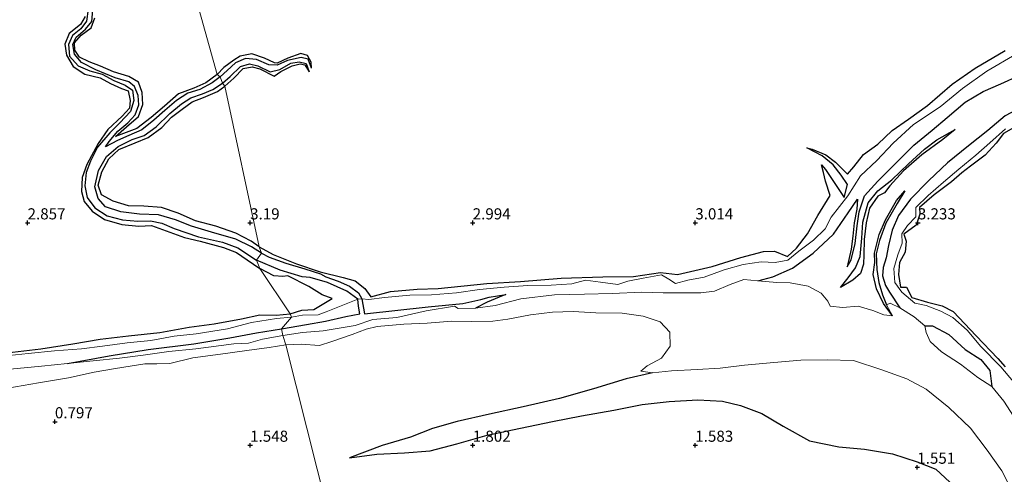
# Model space of a CAD drawing. Units: metres. Extents: x 64714 to 70008, y 371525 to 375003.
# Drawn here: x 68948 to 69169, y 372293 to 372396 of the extents above; entities that cross this region are included whole.
import ezdxf
from ezdxf.enums import TextEntityAlignment as Align

# ---------------------------------------------------------------- set-up
doc = ezdxf.new("R2010")
doc.units = ezdxf.units.M
doc.layers.get('0').update_dxf_attribs({"lineweight": 25})
for name, color, linetype, lineweight in [('B-ME-GW-GRONDWERKLIJN-L-B1', 10, 'Continuous', 25), ('B-ME-GW-HOOGTEPUNT-S-B1', 10, 'Continuous', 25), ('B-ME-IE-GRONDWERKLIJN-GROND_NIETINGERICHT-GV-B6', 253, 'Continuous', 18), ('B-ME-IE-HULPGEOMETRIE-L-B1', 53, 'Continuous', 18), ('B-ME-OG-BREUK-L-B1', 10, 'Continuous', 25), ('B-ME-OG-WATER-GV-B6', 153, 'Continuous', 18)]:
    doc.layers.add(name, color=color, linetype=linetype, lineweight=lineweight)
doc.styles.add('NLCS-ISO', font='NLCS-ISO.TTF')

# ---------------------------------------------------------------- blocks, each defined once
blk = doc.blocks.new('hoogtepunt')
for p, q in [((-0.5, 0), (0.5, 0)), ((0, 0.5), (0, -0.5))]:
    blk.add_line(p, q)

msp = doc.modelspace()

# ---------------------------------------------------------------- linework, layer by layer
at = {"layer": 'B-ME-GW-GRONDWERKLIJN-L-B1'}
msp.add_line((69133.457, 372355.717, 2.591), (69134.212, 372358.637, 2.611), dxfattribs=at)
for points in [[(68962.936, 372396.391, 3.027), (68961.869, 372394.585, 3.031), (68959.378, 372392.581, 3.035), (68958.397, 372390.205, 3.062), (68958.763, 372387.671, 3.112), (68960.276, 372385.124, 3.112), (68962.851, 372383.458, 3.109), (68966.309, 372382.606, 3.132), (68968.661, 372381.358, 3.139), (68971.139, 372380.228, 3.159), (68972.596, 372379.68, 3.201), (68973.074, 372377.502, 3.236), (68972.894, 372375.768, 3.256), (68971.242, 372373.987, 3.263), (68968.052, 372371.012, 3.376), (68965.873, 372367.873, 3.473), (68963.307, 372363.156, 3.469), (68962.229, 372360.175, 3.473), (68962.088, 372357.055, 3.476), (68962.716, 372354.797, 3.403), (68964.5, 372352.6, 3.372), (68967.264, 372350.781, 3.372), (68971.182, 372349.608, 3.333), (68974.962, 372349.285, 3.298), (68977.866, 372349.378, 3.287), (68981.135, 372348.214, 3.263), (68985.243, 372346.739, 3.252), (68988.74, 372345.861, 3.232), (68993.985, 372344.426, 3.229), (68996.928, 372343.37, 3.232), (68999.337, 372341.707, 3.232), (69002.164, 372339.717, 3.232)], [(68992.569, 372383.365, 3.364), (68990.07, 372381.496, 3.364), (68987.367, 372380.318, 3.368), (68983.926, 372379.04, 3.349), (68980.769, 372376.25, 3.345), (68977.788, 372373.704, 3.345), (68974.538, 372371.229, 3.391), (68969.776, 372369.417, 3.38), (68972.223, 372371.569, 3.38), (68974.921, 372373.885, 3.36), (68975.93, 372376.635, 3.267), (68975.769, 372379.328, 3.232), (68974.887, 372381.621, 3.256), (68972.787, 372382.942, 3.256), (68969.269, 372383.927, 3.24), (68966.405, 372385.241, 3.201), (68963.857, 372386.199, 3.182), (68961.63, 372387.265, 3.155), (68960.587, 372388.856, 3.147), (68960.548, 372390.515, 3.147), (68962.055, 372392.196, 3.12), (68964.262, 372393.854, 3.116), (68965.132, 372396.108, 3.12)], [(69013.8, 372384.781, 2.424), (69013.71, 372386.154, 2.818), (69012.907, 372387.632, 2.898), (69011.412, 372388.055, 2.934), (69008.46, 372387.05, 2.99), (69006.098, 372385.933, 2.958), (69005.495, 372385.99, 2.962), (69003.225, 372387.06, 2.962), (69000.408, 372387.974, 2.978), (68997.75, 372387.472, 3.033), (68996.339, 372386.572, 3.033), (68994.125, 372384.93, 3.033), (68992.569, 372383.365, 3.364)], [(69125.049, 372366.836, 3.265), (69126.236, 372366.537, 3.38), (69129.296, 372365.313, 3.44), (69131.506, 372363.648, 3.488), (69134.181, 372360.915, 3.524), (69135.594, 372362.605, 3.587), (69137.806, 372365.391, 3.611), (69140.988, 372367.663, 3.583), (69144.225, 372370.737, 3.532), (69147.88, 372373.288, 3.468), (69152.152, 372376.363, 3.448), (69157.717, 372381.172, 3.496), (69162.867, 372384.817, 3.488), (69169.601, 372388.728, 3.444)], [(68994.316, 372380.769, 3.337), (68996.314, 372382.572, 3.277), (68998.455, 372384.679, 3.253), (69000.473, 372385.107, 3.221), (69002.172, 372384.653, 3.173), (69005.391, 372382.994, 3.093), (69006.873, 372384.006, 3.073), (69009.415, 372385.272, 3.053), (69011.258, 372385.785, 3.026), (69012.314, 372385.563, 2.982), (69013.264, 372383.986, 2.411)], [(69002.014, 372344.592, 3.225), (69000.246, 372345.859, 3.209), (68996.809, 372347.684, 3.263), (68992.326, 372349.225, 3.283), (68987.722, 372350.429, 3.256), (68983.834, 372352.144, 3.256), (68980.066, 372353.474, 3.271), (68976.085, 372353.727, 3.283), (68972.649, 372353.818, 3.31), (68969.247, 372354.85, 3.252), (68966.581, 372356.322, 3.252), (68965.855, 372358.497, 3.256), (68966.694, 372361.486, 3.275), (68968.263, 372364.399, 3.322), (68970.515, 372366.487, 3.325), (68974.152, 372368.006, 3.341), (68977.092, 372369.193, 3.341), (68980.144, 372371.421, 3.341), (68982.337, 372373.769, 3.325), (68984.714, 372375.553, 3.322), (68986.998, 372377.208, 3.318), (68989.555, 372378.214, 3.318), (68992.652, 372379.564, 3.333), (68994.316, 372380.769, 3.337)], [(69173.555, 372372.541, 3.356), (69169.218, 372370.099, 3.328), (69167.616, 372367.928, 3.249), (69165.128, 372365.214, 3.189), (69161.796, 372362.735, 3.073), (69159.881, 372361.253, 3.221), (69157.565, 372359.231, 3.316), (69153.679, 372356.267, 3.328), (69150.376, 372353.471, 3.297), (69150.444, 372351.932, 3.285), (69149.594, 372349.47, 3.273), (69146.863, 372347.474, 3.293), (69147.388, 372345.855, 3.316), (69147.138, 372343.431, 3.336), (69145.842, 372341.098, 3.332), (69145.652, 372338.392, 3.324), (69146.093, 372335.575, 3.297), (69147.452, 372335.523, 3.297), (69148.615, 372333.188, 3.245), (69152.149, 372332.201, 3.193), (69155.445, 372331.329, 3.185), (69157.952, 372330.036, 3.189), (69163.095, 372324.605, 3.185), (69167.939, 372319.534, 3.197), (69169.63, 372317.63, 3.225)], [(69158.414, 372371.004, 1.188), (69155.586, 372368.717, 1.499), (69150.892, 372365.299, 1.495), (69146.789, 372361.671, 1.495), (69143.715, 372358.358, 1.495), (69142.531, 372356.724, 1.435), (69141.039, 372356.021, 1.268), (69139.153, 372353.27, 1.256), (69138.356, 372350.018, 1.228), (69137.911, 372346.271, 1.216), (69137.825, 372342.794, 1.216), (69137.809, 372340.688, 1.312), (69137.123, 372338.641, 1.368), (69135.406, 372337.089, 1.272), (69132.655, 372335.453, 0.925)], [(69002.014, 372344.592, 3.225), (69005.165, 372342.894, 3.057), (69010.41, 372340.8, 2.854), (69015.708, 372339.004, 2.85), (69020.903, 372337.706, 2.866), (69023.583, 372336.934, 2.962), (69025.758, 372335.233, 3.153), (69027.127, 372333.404, 3.237), (69031.533, 372334.54, 3.265), (69037.55, 372335.072, 3.237), (69042.259, 372335.25, 3.233), (69053.203, 372336.37, 3.225), (69060.763, 372336.817, 3.237), (69069.844, 372337.535, 3.253), (69079.202, 372337.866, 3.257), (69086.103, 372337.971, 3.249), (69092.205, 372338.819, 3.225), (69096.011, 372338.424, 3.233), (69103.813, 372340.183, 3.221), (69110.253, 372342.238, 3.217), (69115.314, 372343.532, 3.257), (69117.783, 372343.649, 3.277), (69120.727, 372342.436, 3.269), (69122.757, 372344.277, 2.954), (69125.205, 372347.569, 2.886), (69127.559, 372351.678, 3.161), (69130.281, 372356.175, 3.44), (69129.263, 372359.402, 3.476), (69128.767, 372361.345, 3.46), (69128.353, 372363.023, 3.344)], [(69144.278, 372329.074, 0.678), (69142.252, 372331.85, 1.049), (69140.708, 372335.17, 1.232), (69139.975, 372338.407, 1.435), (69140.349, 372341.068, 1.316), (69140.292, 372343.209, 1.188), (69141.303, 372347.375, 1.161), (69142.723, 372350.701, 1.157), (69145.204, 372354.997, 1.164), (69147.07, 372357.176, 1.18)], [(69136.463, 372355.345, 1.416), (69136.267, 372353.075, 1.388), (69135.663, 372349.983, 1.352), (69135.394, 372346.996, 1.268), (69134.996, 372344.108, 1.141), (69134.121, 372340.116, 0.945)], [(69008.966, 372329.578, 3.229), (69011.576, 372330.356, 2.966), (69014.277, 372330.547, 3.037), (69018.414, 372333.029, 3.273), (69016.203, 372333.82, 3.344), (69013.16, 372335.682, 3.328), (69008.433, 372338.06, 3.157), (69007.312, 372337.942, 3.145), (69005.286, 372338.056, 3.109), (69002.164, 372339.717, 3.232)], [(69057.439, 372333.867, 1.336), (69055.911, 372333.315, 1.308), (69053.256, 372332.152, 1.204), (69050.662, 372330.809, 0.678)], [(68945.354, 372320.762, 3.306), (68952.965, 372321.67, 3.287), (68960.164, 372322.799, 3.271), (68966.321, 372323.831, 3.294), (68972.65, 372324.6, 3.298), (68979.723, 372325.374, 3.306), (68986.322, 372326.525, 3.337), (68991.9, 372327.323, 3.337), (68998.046, 372328.456, 3.306), (69002.206, 372329.335, 3.306), (69005.84, 372329.208, 3.232), (69008.966, 372329.578, 3.229)], [(69022.298, 372297.146, 1.511), (69028.48, 372297.964, 1.515), (69034.651, 372298.312, 1.515), (69040.412, 372298.755, 1.559), (69046.405, 372300.344, 1.639), (69053.231, 372302.26, 1.679), (69060.712, 372303.836, 1.691), (69067.894, 372305.355, 1.619), (69074.416, 372306.62, 1.595), (69081.664, 372307.918, 1.531), (69088.102, 372309.144, 1.479), (69094.161, 372309.855, 1.475), (69100.599, 372310.217, 1.471), (69106.113, 372309.899, 1.475), (69110.135, 372308.937, 1.543), (69114.96, 372307.137, 1.547), (69119.747, 372304.307, 1.631), (69125.678, 372300.987, 1.718), (69132.216, 372299.661, 1.726), (69137.985, 372299.116, 1.655), (69144.284, 372298.06, 1.615), (69149.862, 372296.302, 1.519), (69154.046, 372294.602, 1.408), (69158.263, 372290.712, 1.428)]]:
    msp.add_polyline3d(points, dxfattribs=at)
at = {"layer": 'B-ME-IE-GRONDWERKLIJN-GROND_NIETINGERICHT-GV-B6'}
for points in [[(68982.176, 372420.786, 2.884), (68992.569, 372383.365, 3.364), (68993.292, 372382.853, 2.175), (68993.806, 372381.375, 2.175), (68994.316, 372380.769, 3.337), (69002.014, 372344.592, 3.225), (69002.515, 372343.179, 1.912), (69001.44, 372341.579, 1.865), (69002.164, 372339.717, 3.232), (69008.966, 372329.578, 3.229), (69009.275, 372328.824, 1.997), (69005.897, 372328.465, 2.012), (69000.275, 372327.575, 2.032), (68994.94, 372326.145, 2.016), (68987.84, 372325.07, 2.043), (68982.952, 372324.552, 2.082), (68977.67, 372323.549, 2.086), (68972.398, 372323.055, 2.098), (68966.797, 372322.298, 2.125), (68962.086, 372321.659, 2.14), (68956.036, 372321.195, 2.14), (68950.149, 372320.63, 2.14), (68942.956, 372319.839, 2.14)], [(69172.178, 372387.996, 2.229), (69165.53, 372384.103, 2.225), (69160.023, 372380.23, 2.201), (69155.022, 372376.113, 2.201), (69148.992, 372372.155, 2.193), (69144.433, 372367.892, 2.201), (69140.774, 372363.989, 2.232), (69137.087, 372360.585, 2.229), (69134.297, 372356.109, 2.169), (69130.499, 372351.291, 2.244), (69129.16, 372348.641, 2.205), (69126.586, 372346.106, 2.093), (69123.295, 372343.614, 2.073), (69120.76, 372341.631, 2.073), (69117.933, 372341.111, 2.073), (69114.82, 372341.23, 2.049), (69110.783, 372340.654, 2.037), (69106.522, 372339.411, 1.977), (69102.029, 372337.771, 1.691), (69098.342, 372337.136, 1.647), (69095.585, 372336.384, 1.619), (69094.067, 372337.304, 1.774), (69092.394, 372338.285, 1.95), (69088.269, 372337.57, 1.882), (69084.871, 372336.888, 1.854), (69082.619, 372336.116, 1.742), (69078.675, 372336.665, 1.794), (69075.307, 372337.149, 1.938), (69072.239, 372336.325, 1.874), (69067.632, 372336.002, 1.934), (69062.374, 372335.951, 2.105), (69057.04, 372335.511, 2.105), (69051.508, 372335.041, 2.101), (69046.334, 372334.275, 2.101), (69040.761, 372333.846, 2.101), (69035.849, 372333.762, 2.105), (69030.168, 372333.247, 2.113), (69026.682, 372332.764, 2.117), (69025.092, 372332.951, 1.24), (69024.23, 372332.814, 1.228), (69017.104, 372329.964, 1.95), (69015.303, 372329.352, 1.942), (69011.798, 372329.279, 2.009), (69009.275, 372328.824, 1.997), (69008.966, 372329.578, 3.229), (69002.164, 372339.717, 3.232), (69001.44, 372341.579, 1.865), (69002.515, 372343.179, 1.912), (69002.014, 372344.592, 3.225), (68994.316, 372380.769, 3.337), (68993.806, 372381.375, 2.175), (68993.292, 372382.853, 2.175), (68992.569, 372383.365, 3.364), (68982.176, 372420.786, 2.884)], [(69171.494, 372306.538, 0.678), (69169.289, 372309.926, 0.678), (69166.619, 372313.201, 0.678), (69163.44, 372315.242, 0.678), (69159.556, 372318.263, 0.678), (69155.298, 372321.022, 0.678), (69152.745, 372323.304, 0.678), (69151.843, 372325.38, 0.678), (69151.586, 372326.855, 0.678), (69149.177, 372328.852, 0.678), (69145.961, 372330.89, 0.678), (69143.809, 372331.953, 0.678), (69142.927, 372331.553, 0.678), (69144.278, 372329.074, 0.678), (69142.37, 372329.32, 0.678), (69139.91, 372330.32, 0.678), (69136.598, 372331.244, 0.678), (69133.034, 372330.979, 0.678), (69130.301, 372331.274, 0.678), (69129.74, 372332.429, 0.678), (69128.243, 372334.199, 0.678), (69125.334, 372335.764, 0.678), (69121.279, 372336.546, 0.678), (69118.314, 372336.588, 0.678), (69114.085, 372336.99, 0.678), (69110.902, 372337.246, 0.678), (69107.807, 372336.176, 0.678), (69104.279, 372334.62, 0.678), (69101.226, 372334.233, 0.678), (69092.763, 372334.232, 0.678), (69087.97, 372334.407, 0.678), (69081.301, 372334.151, 0.678), (69075.138, 372333.996, 0.678), (69068.38, 372333.813, 0.678), (69060.839, 372332.885, 0.678), (69055.08, 372331.433, 0.678), (69050.662, 372330.809, 0.678), (69046.707, 372330.714, 0.678), (69045.906, 372331.236, 0.678), (69039.529, 372330.198, 0.678), (69032.947, 372328.728, 0.678), (69027.592, 372328.278, 0.678), (69023.581, 372326.919, 0.678), (69016.411, 372325.723, 0.678), (69011.757, 372325.32, 0.678), (69007.382, 372324.675, 0.68), (69007.04, 372326.143, 0.823), (69009.275, 372328.824, 1.997), (69011.798, 372329.279, 2.009), (69015.303, 372329.352, 1.942), (69017.104, 372329.964, 1.95), (69024.23, 372332.814, 1.228), (69025.092, 372332.951, 1.24), (69026.682, 372332.764, 2.117), (69030.168, 372333.247, 2.113), (69035.849, 372333.762, 2.105), (69040.761, 372333.846, 2.101), (69046.334, 372334.275, 2.101), (69051.508, 372335.041, 2.101), (69057.04, 372335.511, 2.105), (69062.374, 372335.951, 2.105), (69067.632, 372336.002, 1.934), (69072.239, 372336.325, 1.874), (69075.307, 372337.149, 1.938), (69078.675, 372336.665, 1.794), (69082.619, 372336.116, 1.742), (69084.871, 372336.888, 1.854), (69088.269, 372337.57, 1.882), (69092.394, 372338.285, 1.95), (69094.067, 372337.304, 1.774), (69095.585, 372336.384, 1.619), (69098.342, 372337.136, 1.647), (69102.029, 372337.771, 1.691), (69106.522, 372339.411, 1.977), (69110.783, 372340.654, 2.037), (69114.82, 372341.23, 2.049), (69117.933, 372341.111, 2.073), (69120.76, 372341.631, 2.073), (69123.295, 372343.614, 2.073), (69126.586, 372346.106, 2.093), (69129.16, 372348.641, 2.205), (69130.499, 372351.291, 2.244), (69134.297, 372356.109, 2.169), (69137.087, 372360.585, 2.229), (69140.774, 372363.989, 2.232), (69144.433, 372367.892, 2.201), (69148.992, 372372.155, 2.193), (69155.022, 372376.113, 2.201), (69160.023, 372380.23, 2.201), (69165.53, 372384.103, 2.225), (69172.178, 372387.996, 2.229)], [(69171.489, 372314.259, 1.878), (69168.626, 372317.638, 1.906), (69164.163, 372322.212, 1.93), (69161.075, 372325.882, 1.958), (69157.822, 372328.699, 2.017), (69155.174, 372330.159, 2.081), (69151.846, 372331.432, 2.053), (69149.348, 372331.955, 2.021), (69146.385, 372334.431, 2.049), (69144.862, 372336.564, 2.037), (69144.62, 372339.773, 1.973), (69145.531, 372342.81, 1.973), (69146.506, 372345.451, 1.973), (69146.388, 372347.561, 1.985), (69147.64, 372349.411, 2.017), (69149.507, 372351.378, 2.117), (69149.512, 372353.438, 2.165), (69152.298, 372356.17, 2.197), (69155.76, 372359.121, 2.221), (69159.17, 372362.072, 2.248), (69163.04, 372365.215, 2.217), (69166.193, 372368.015, 2.217), (69169.684, 372371.128, 2.093)], [(69169.684, 372371.128, 2.093), (69166.193, 372368.015, 2.217), (69163.04, 372365.215, 2.217), (69159.17, 372362.072, 2.248), (69155.76, 372359.121, 2.221), (69152.298, 372356.17, 2.197), (69149.512, 372353.438, 2.165), (69149.507, 372351.378, 2.117), (69147.64, 372349.411, 2.017), (69146.388, 372347.561, 1.985), (69146.506, 372345.451, 1.973), (69145.531, 372342.81, 1.973), (69144.62, 372339.773, 1.973), (69144.862, 372336.564, 2.037), (69146.385, 372334.431, 2.049), (69149.348, 372331.955, 2.021), (69151.846, 372331.432, 2.053), (69155.174, 372330.159, 2.081), (69157.822, 372328.699, 2.017), (69161.075, 372325.882, 1.958), (69164.163, 372322.212, 1.93), (69168.626, 372317.638, 1.906), (69171.489, 372314.259, 1.878)], [(69019.802, 372275.865, 1.505), (69008.027, 372322.606, 0.68), (69011.489, 372322.707, 0.678), (69015.549, 372322.397, 0.678), (69018.378, 372323.353, 0.678), (69022.915, 372324.928, 0.678), (69026.061, 372326.079, 0.678), (69028.539, 372326.681, 0.678), (69034.551, 372327.186, 0.678), (69039.785, 372327.471, 0.678), (69045.282, 372327.88, 0.678), (69049.728, 372327.835, 0.678), (69054.505, 372327.926, 0.678), (69057.897, 372328.347, 0.678), (69062.966, 372329.353, 0.678), (69067.923, 372329.938, 0.678), (69072.584, 372330.081, 0.678), (69077.682, 372329.777, 0.678), (69083.558, 372329.667, 0.678), (69088.278, 372329.013, 0.678), (69092.144, 372327.709, 0.678), (69094.287, 372325.417, 0.678), (69094.356, 372322.302, 0.678), (69092.439, 372319.584, 0.678), (69089.208, 372317.842, 0.678), (69087.77, 372316.668, 0.678), (69090.391, 372316.315, 0.678), (69094.632, 372316.737, 0.678), (69100.446, 372317.058, 0.678), (69105.607, 372317.321, 0.678), (69111.02, 372317.984, 0.678), (69117.67, 372318.596, 0.678), (69123.714, 372319.119, 0.678), (69129.621, 372319.198, 0.678), (69135.521, 372319.079, 0.678), (69141.872, 372316.986, 0.678), (69147.525, 372314.918, 0.678), (69151.897, 372312.6, 0.678), (69156.946, 372308.447, 0.678), (69161.848, 372303.854, 0.678), (69165.532, 372298.866, 0.678), (69168.836, 372294.262, 0.678), (69171.724, 372288.612, 0.678)], [(68942.956, 372319.839, 2.14), (68950.149, 372320.63, 2.14), (68956.036, 372321.195, 2.14), (68962.086, 372321.659, 2.14), (68966.797, 372322.298, 2.125), (68972.398, 372323.055, 2.098), (68977.67, 372323.549, 2.086), (68982.952, 372324.552, 2.082), (68987.84, 372325.07, 2.043), (68994.94, 372326.145, 2.016), (69000.275, 372327.575, 2.032), (69005.897, 372328.465, 2.012), (69009.275, 372328.824, 1.997)], [(69009.275, 372328.824, 1.997), (69007.04, 372326.143, 0.823), (69007.382, 372324.675, 0.68), (69002.743, 372323.818, 0.68), (68999.595, 372322.92, 0.68), (68996.369, 372322.816, 0.68), (68987.786, 372321.673, 0.68), (68981.708, 372321.044, 0.68), (68975.966, 372320.274, 0.68), (68970.685, 372319.592, 0.68), (68964.726, 372318.984, 0.68), (68959.001, 372318.399, 0.68), (68953.105, 372317.78, 0.68), (68946.063, 372317.066, 0.68)], [(68945.58, 372312.826, 0.68), (68952.448, 372314.002, 0.68), (68959.172, 372315.179, 0.68), (68964.982, 372316.409, 0.68), (68969.722, 372317.253, 0.68), (68976.359, 372318.334, 0.68), (68979.012, 372318.287, 0.68), (68981.967, 372318.402, 0.68), (68987.099, 372319.649, 0.68), (68993.341, 372320.454, 0.68), (68999.224, 372321.327, 0.68), (69004.293, 372321.991, 0.68), (69008.027, 372322.606, 0.68), (69019.802, 372275.865, 1.505)]]:
    msp.add_polyline3d(points, dxfattribs=at)
at = {"layer": 'B-ME-IE-HULPGEOMETRIE-L-B1'}
msp.add_polyline3d([(68982.176, 372420.786, 2.884), (68992.569, 372383.365, 3.364), (68993.292, 372382.853, 2.175), (68993.806, 372381.375, 2.175), (68994.316, 372380.769, 3.337), (69002.014, 372344.592, 3.225), (69002.515, 372343.179, 1.912), (69001.44, 372341.579, 1.865), (69002.164, 372339.717, 3.232), (69008.966, 372329.578, 3.229), (69009.275, 372328.824, 1.997), (69007.04, 372326.143, 0.823), (69007.382, 372324.675, 0.68), (69008.027, 372322.606, 0.68), (69019.802, 372275.865, 1.505)], dxfattribs=at)
at = {"layer": 'B-ME-OG-BREUK-L-B1'}
for points in [[(68963.603, 372398.074, 2.322), (68963.23, 372395.318, 2.322), (68961.997, 372393.629, 2.322), (68960.094, 372392.135, 2.322), (68959.188, 372390.07, 2.322), (68959.454, 372387.514, 2.322), (68961.388, 372385.296, 2.322), (68964.009, 372384.152, 2.322), (68966.739, 372383.43, 2.322), (68969.349, 372382.025, 2.322), (68971.95, 372380.974, 2.322), (68973.6, 372379.819, 2.322), (68973.85, 372377.533, 2.318), (68973.12, 372375.041, 2.299), (68970.712, 372372.498, 2.268), (68968.46, 372370.212, 2.206), (68965.697, 372366.994, 2.175), (68964.144, 372363.892, 2.144), (68963.188, 372361.334, 2.109), (68962.894, 372358.305, 2.101), (68963.416, 372355.672, 2.063), (68965.132, 372353.409, 2.036), (68967.857, 372351.589, 2.028), (68971.301, 372350.649, 2.001), (68974.764, 372350.385, 1.97), (68977.603, 372350.45, 1.958), (68980.144, 372349.938, 1.931), (68982.936, 372348.743, 1.908), (68988.385, 372346.865, 1.873), (68993.81, 372345.677, 1.869), (68997.22, 372344.383, 1.865), (69001.44, 372341.579, 1.865)], [(68993.292, 372382.853, 2.175), (68991.469, 372381.464, 2.175), (68988.674, 372379.986, 2.175), (68985.987, 372379.169, 2.175), (68983.436, 372377.512, 2.175), (68980.842, 372375.291, 2.175), (68978.37, 372373.125, 2.175), (68975.687, 372370.946, 2.175), (68972.726, 372369.641, 2.175), (68970.196, 372368.505, 2.175), (68967.516, 372367.121, 2.117), (68968.295, 372368.312, 2.117), (68970.305, 372370.619, 2.117), (68972.496, 372372.516, 2.117), (68974.176, 372374.276, 2.117), (68975.002, 372376.576, 2.117), (68974.826, 372378.67, 2.117), (68974.044, 372380.669, 2.117), (68972.773, 372381.741, 2.136), (68969.647, 372382.586, 2.156), (68965.342, 372384.419, 2.175), (68962.113, 372386.067, 2.194), (68960.565, 372387.95, 2.229), (68960.158, 372390.105, 2.256), (68960.899, 372391.765, 2.264), (68963.051, 372393.517, 2.268), (68964.455, 372395.299, 2.272), (68964.695, 372397.908, 2.272)], [(69013.8, 372384.781, 2.424), (69013.012, 372386.788, 2.396), (69011.433, 372387.209, 2.368), (69008.372, 372386.486, 2.368), (69006.089, 372385.429, 2.356), (69004.166, 372385.519, 2.356), (69001.419, 372386.764, 2.356), (68998.98, 372386.988, 2.356), (68996.712, 372386, 2.344), (68994.803, 372384.262, 2.316), (68993.292, 372382.853, 2.175)], [(68993.806, 372381.375, 2.175), (68995.544, 372382.946, 2.177), (68997.869, 372385.147, 2.177), (68999.879, 372385.759, 2.197), (69001.719, 372385.281, 2.244), (69004.499, 372383.977, 2.288), (69006.642, 372384.462, 2.288), (69009.163, 372385.903, 2.328), (69011.027, 372386.181, 2.332), (69012.557, 372385.822, 2.38), (69013.264, 372383.986, 2.411)], [(69134.121, 372340.116, 0.945), (69134.998, 372341.65, 0.933), (69135.936, 372345.361, 0.921), (69136.384, 372349.325, 0.89), (69136.783, 372352.501, 0.894), (69138.024, 372356.09, 0.894), (69141.037, 372359.401, 0.901), (69144.903, 372363.238, 0.909), (69149.094, 372367.449, 0.941), (69153.216, 372370.85, 0.949), (69156.562, 372373.724, 0.949), (69160.639, 372377.12, 0.953), (69164.651, 372379.536, 0.977), (69168.626, 372381.251, 0.993), (69172.896, 372383.178, 1.009)], [(69002.515, 372343.179, 1.912), (69000.322, 372344.595, 1.912), (68996.773, 372346.344, 1.912), (68991.295, 372347.921, 1.912), (68986.835, 372349.231, 1.912), (68983.211, 372350.697, 1.912), (68979.431, 372351.792, 1.912), (68975.122, 372351.981, 1.912), (68970.951, 372352.449, 1.912), (68967.518, 372353.621, 1.912), (68965.824, 372355.513, 1.931), (68965.126, 372358.088, 1.95), (68965.922, 372361.744, 1.978), (68967.73, 372364.958, 1.978), (68970.376, 372367.188, 2.012), (68973.504, 372368.728, 2.02), (68976.186, 372369.673, 2.063), (68978.864, 372371.613, 2.067), (68981.956, 372374.558, 2.078), (68984.558, 372376.745, 2.105), (68986.675, 372378.134, 2.132), (68989.297, 372379.013, 2.144), (68991.598, 372379.993, 2.16), (68993.806, 372381.375, 2.175)], [(69183.668, 372382.674, 1.145), (69178.141, 372379.428, 1.172), (69173.14, 372375.952, 1.244), (69169.611, 372374.063, 1.264), (69165.724, 372370.769, 1.447), (69161.355, 372367.336, 1.392), (69156.671, 372363.493, 1.324), (69152.49, 372359.5, 1.288), (69148.362, 372355.299, 1.157), (69145.662, 372351.653, 0.989), (69144.216, 372348.344, 0.969), (69143.382, 372344.938, 0.961), (69142.886, 372342.17, 0.965), (69142.178, 372339.984, 0.989), (69142.043, 372338.122, 1.029), (69142.751, 372335.933, 0.969), (69143.658, 372334.383, 0.917), (69145.961, 372330.89, 0.678)], [(69132.655, 372335.453, 0.925), (69134.313, 372337.645, 0.925), (69136.013, 372339.878, 0.921), (69137.027, 372342.472, 0.921), (69137.45, 372346.574, 0.913), (69137.634, 372350.18, 0.913), (69138.806, 372354.502, 0.909), (69141.033, 372357.213, 0.925), (69144.18, 372359.711, 0.989), (69147.889, 372363.239, 0.997), (69151.527, 372366.558, 1.025), (69154.285, 372368.674, 1.049), (69158.414, 372371.004, 1.188)], [(69134.212, 372358.637, 2.611), (69132.772, 372360.69, 2.615), (69130.992, 372363.07, 2.731), (69128.519, 372365.102, 2.878), (69125.049, 372366.836, 3.265)], [(69128.353, 372363.023, 3.344), (69129.218, 372361.992, 3.065), (69133.457, 372355.717, 2.591)], [(69147.07, 372357.176, 1.18), (69145.357, 372354.344, 1.057), (69142.811, 372349.904, 1.041), (69141.379, 372346.021, 1.005), (69140.597, 372343.038, 0.985), (69140.783, 372339.517, 0.981), (69141.256, 372336.606, 0.945), (69142.068, 372333.846, 0.929), (69142.927, 372331.553, 0.678)], [(69114.085, 372336.99, 0.678), (69117.414, 372337.833, 0.87), (69121.827, 372339.811, 1.085), (69126.49, 372343.22, 1.161), (69131.062, 372347.496, 1.2), (69134.379, 372352.237, 1.352), (69136.463, 372355.345, 1.416)], [(69002.515, 372343.179, 1.912), (69004.247, 372342.271, 1.91), (69008.025, 372340.935, 1.91), (69012.271, 372339.671, 1.814), (69015.798, 372338.572, 1.663), (69017.002, 372337.872, 1.663)], [(69011.687, 372337.9, 1.834), (69006.734, 372339.384, 1.846), (69001.44, 372341.579, 1.865)], [(69007.04, 372326.143, 0.823), (69012.678, 372327.138, 0.822), (69016.937, 372327.876, 0.806), (69021.495, 372328.92, 0.81), (69024.644, 372329.544, 0.897), (69024.375, 372331.281, 1.073), (69024.23, 372332.814, 1.228), (69021.743, 372334.654, 1.316), (69017.373, 372336.602, 1.483), (69013.48, 372337.703, 1.627), (69011.687, 372337.9, 1.834)], [(69017.002, 372337.872, 1.663), (69019.801, 372336.87, 1.567), (69022.286, 372335.761, 1.511), (69024.336, 372334.285, 1.4), (69025.092, 372332.951, 1.24), (69025.67, 372329.563, 0.937), (69039.961, 372331.092, 0.81), (69047.767, 372331.899, 0.846), (69051.792, 372332.739, 1.184), (69053.69, 372333.305, 1.312), (69057.439, 372333.867, 1.336)], [(68959.001, 372318.399, 0.68), (68968.329, 372320.125, 0.788), (68977.128, 372321.492, 0.808), (68987.382, 372322.763, 0.816), (68995.441, 372324.134, 0.816), (69001.419, 372325.265, 0.819), (69007.04, 372326.143, 0.823)], [(69151.586, 372326.855, 0.678), (69153.289, 372326.86, 0.929), (69156.957, 372324.881, 1.029), (69160.629, 372321.552, 1.029), (69164.117, 372319.241, 0.989), (69166.179, 372316.821, 0.957), (69166.619, 372313.201, 0.678)], [(69090.391, 372316.315, 0.678), (69084.438, 372314.942, 0.742), (69077.123, 372312.672, 0.818), (69069.502, 372310.518, 0.87), (69061.308, 372308.655, 0.921), (69053.789, 372306.956, 1.025), (69046.504, 372305.335, 1.188), (69040.966, 372303.728, 1.256), (69036.015, 372301.784, 1.34), (69029.664, 372299.972, 1.4), (69022.298, 372297.146, 1.511)]]:
    msp.add_polyline3d(points, dxfattribs=at)
at = {"layer": 'B-ME-OG-WATER-GV-B6'}
for points in [[(69007.382, 372324.675, 0.68), (69011.757, 372325.32, 0.678), (69016.411, 372325.723, 0.678), (69023.581, 372326.919, 0.678), (69027.592, 372328.278, 0.678), (69032.947, 372328.728, 0.678), (69039.529, 372330.198, 0.678), (69045.906, 372331.236, 0.678), (69046.707, 372330.714, 0.678), (69050.662, 372330.809, 0.678), (69055.08, 372331.433, 0.678), (69060.839, 372332.885, 0.678), (69068.38, 372333.813, 0.678), (69075.138, 372333.996, 0.678), (69081.301, 372334.151, 0.678), (69087.97, 372334.407, 0.678), (69092.763, 372334.232, 0.678), (69101.226, 372334.233, 0.678), (69104.279, 372334.62, 0.678), (69107.807, 372336.176, 0.678), (69110.902, 372337.246, 0.678), (69114.085, 372336.99, 0.678), (69118.314, 372336.588, 0.678), (69121.279, 372336.546, 0.678), (69125.334, 372335.764, 0.678), (69128.243, 372334.199, 0.678), (69129.74, 372332.429, 0.678), (69130.301, 372331.274, 0.678), (69133.034, 372330.979, 0.678), (69136.598, 372331.244, 0.678), (69139.91, 372330.32, 0.678), (69142.37, 372329.32, 0.678), (69144.278, 372329.074, 0.678), (69142.927, 372331.553, 0.678), (69143.809, 372331.953, 0.678), (69145.961, 372330.89, 0.678), (69149.177, 372328.852, 0.678), (69151.586, 372326.855, 0.678), (69151.843, 372325.38, 0.678), (69152.745, 372323.304, 0.678), (69155.298, 372321.022, 0.678), (69159.556, 372318.263, 0.678), (69163.44, 372315.242, 0.678), (69166.619, 372313.201, 0.678), (69169.289, 372309.926, 0.678), (69171.494, 372306.538, 0.678)], [(69171.724, 372288.612, 0.678), (69168.836, 372294.262, 0.678), (69165.532, 372298.866, 0.678), (69161.848, 372303.854, 0.678), (69156.946, 372308.447, 0.678), (69151.897, 372312.6, 0.678), (69147.525, 372314.918, 0.678), (69141.872, 372316.986, 0.678), (69135.521, 372319.079, 0.678), (69129.621, 372319.198, 0.678), (69123.714, 372319.119, 0.678), (69117.67, 372318.596, 0.678), (69111.02, 372317.984, 0.678), (69105.607, 372317.321, 0.678), (69100.446, 372317.058, 0.678), (69094.632, 372316.737, 0.678), (69090.391, 372316.315, 0.678), (69087.77, 372316.668, 0.678), (69089.208, 372317.842, 0.678), (69092.439, 372319.584, 0.678), (69094.356, 372322.302, 0.678), (69094.287, 372325.417, 0.678), (69092.144, 372327.709, 0.678), (69088.278, 372329.013, 0.678), (69083.558, 372329.667, 0.678), (69077.682, 372329.777, 0.678), (69072.584, 372330.081, 0.678), (69067.923, 372329.938, 0.678), (69062.966, 372329.353, 0.678), (69057.897, 372328.347, 0.678), (69054.505, 372327.926, 0.678), (69049.728, 372327.835, 0.678), (69045.282, 372327.88, 0.678), (69039.785, 372327.471, 0.678), (69034.551, 372327.186, 0.678), (69028.539, 372326.681, 0.678), (69026.061, 372326.079, 0.678), (69022.915, 372324.928, 0.678), (69018.378, 372323.353, 0.678), (69015.549, 372322.397, 0.678), (69011.489, 372322.707, 0.678), (69008.027, 372322.606, 0.68), (69007.382, 372324.675, 0.68)], [(68946.063, 372317.066, 0.68), (68953.105, 372317.78, 0.68), (68959.001, 372318.399, 0.68), (68964.726, 372318.984, 0.68), (68970.685, 372319.592, 0.68), (68975.966, 372320.274, 0.68), (68981.708, 372321.044, 0.68), (68987.786, 372321.673, 0.68), (68996.369, 372322.816, 0.68), (68999.595, 372322.92, 0.68), (69002.743, 372323.818, 0.68), (69007.382, 372324.675, 0.68), (69008.027, 372322.606, 0.68), (69004.293, 372321.991, 0.68), (68999.224, 372321.327, 0.68), (68993.341, 372320.454, 0.68), (68987.099, 372319.649, 0.68), (68981.967, 372318.402, 0.68)], [(68981.967, 372318.402, 0.68), (68979.012, 372318.287, 0.68), (68976.359, 372318.334, 0.68), (68969.722, 372317.253, 0.68), (68964.982, 372316.409, 0.68), (68959.172, 372315.179, 0.68), (68952.448, 372314.002, 0.68), (68945.58, 372312.826, 0.68)]]:
    msp.add_polyline3d(points, dxfattribs=at)

# ---------------------------------------------------------------- block references
at = {"layer": 'B-ME-GW-HOOGTEPUNT-S-B1', "rotation": 90}
for p in [(68950, 372350, 2.857), (68950, 372350, 2.857), (69000, 372350, 3.19), (69000, 372350, 3.19), (69050, 372350, 2.994), (69050, 372350, 2.994), (69100, 372350, 3.014), (69100, 372350, 3.014), (69150, 372350, 3.233), (69150, 372350, 3.233), (68956.143, 372305.274, 0.797), (68956.143, 372305.274, 0.797), (69000, 372300, 1.548), (69000, 372300, 1.548), (69050, 372300, 1.802), (69050, 372300, 1.802), (69100, 372300, 1.583), (69100, 372300, 1.583), (69149.869, 372295.052, 1.551), (69149.869, 372295.052, 1.551)]:
    msp.add_blockref('hoogtepunt', p, dxfattribs=at)

# ---------------------------------------------------------------- texts
at = {"layer": 'B-ME-GW-HOOGTEPUNT-S-B1', "ltscale": 0.2, "style": 'NLCS-ISO'}
for s, p in [('2.857', (68950, 372350, 2.857)), ('2.857', (68950, 372350, 2.857)), ('3.19', (69000, 372350, 3.19)), ('3.19', (69000, 372350, 3.19)), ('2.994', (69050, 372350, 2.994)), ('2.994', (69050, 372350, 2.994)), ('3.014', (69100, 372350, 3.014)), ('3.014', (69100, 372350, 3.014)), ('3.233', (69150, 372350, 3.233)), ('3.233', (69150, 372350, 3.233)), ('0.797', (68956.143, 372305.274, 0.797)), ('0.797', (68956.143, 372305.274, 0.797)), ('1.548', (69000, 372300, 1.548)), ('1.548', (69000, 372300, 1.548)), ('1.802', (69050, 372300, 1.802)), ('1.802', (69050, 372300, 1.802)), ('1.583', (69100, 372300, 1.583)), ('1.583', (69100, 372300, 1.583)), ('1.551', (69149.869, 372295.052, 1.551)), ('1.551', (69149.869, 372295.052, 1.551))]:
    msp.add_text(s, height=2.5, dxfattribs=at).set_placement(p, align=Align.BOTTOM_LEFT)

doc.saveas('drawing.dxf')
